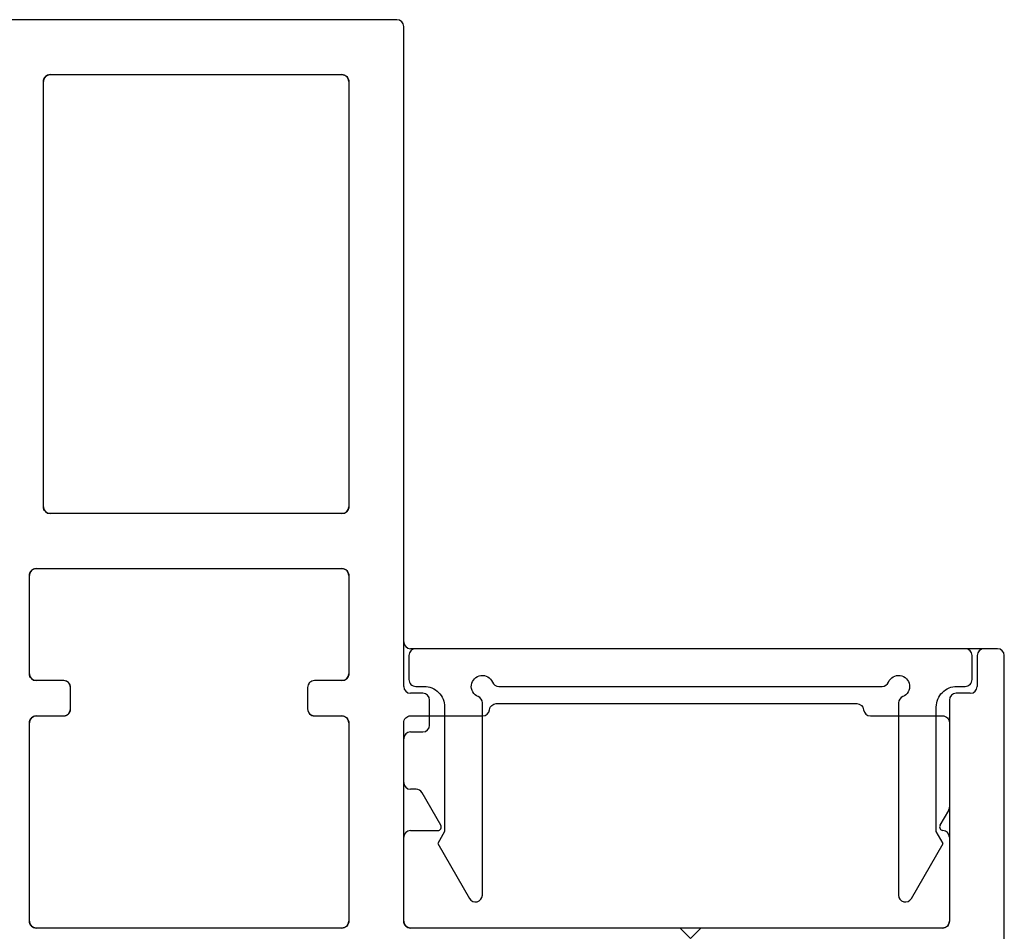
# Model space of a CAD drawing. Units: inches. Extents: x -150 to 1651, y -1 to 417.
# Drawn here: x 167 to 168, y 75 to 76 of the extents above; entities that cross this region are included whole.
import ezdxf

# ---------------------------------------------------------------- set-up
doc = ezdxf.new("R2010")
doc.units = ezdxf.units.IN
doc.header["$MEASUREMENT"] = 0
doc.layers.add('AL Frame', color=7, linetype='Continuous')
doc.layers.add('NF Frame', color=7, linetype='Continuous')

# ---------------------------------------------------------------- blocks, each defined once
blk = doc.blocks.new('*U173')
for p, q in [((2.365, 1.625), (1.76, 1.625)), ((2.375, 0.7185), (2.375, 1.615)), ((3.24, 0.7085), (2.385, 0.7085)), ((3.25, 0), (3.25, 0.6985))]:
    blk.add_line(p, q)
for points in [[(1.85, 1.535, -0.414214), (1.86, 1.545), (2.285, 1.545, -0.414214), (2.295, 1.535), (2.295, 0.9153, -0.414214), (2.285, 0.9053), (1.86, 0.9053, -0.414214), (1.85, 0.9153)], [(1.8296, 0.6006, -0.414214), (1.8396, 0.6106), (1.8796, 0.6106, 0.414214), (1.8896, 0.6206), (1.8896, 0.6519, 0.414214), (1.8796, 0.6619), (1.8396, 0.6619, -0.414214), (1.8296, 0.6719), (1.8296, 0.8153, -0.414214), (1.8396, 0.8253), (2.285, 0.8253, -0.414214), (2.295, 0.8153), (2.295, 0.6719, -0.414214), (2.285, 0.6619), (2.245, 0.6619, 0.414214), (2.235, 0.6519), (2.235, 0.6206, 0.414214), (2.245, 0.6106), (2.285, 0.6106, -0.414214), (2.295, 0.6006), (2.295, 0.3114, -0.414214), (2.285, 0.3014), (1.8396, 0.3014, -0.414214), (1.8296, 0.3114)], [(2.375, 0.6006, -0.414214), (2.385, 0.6106), (2.49, 0.6106, 0.383366), (2.4999, 0.6195, -0.383366), (2.5099, 0.6285), (3.0351, 0.6285, -0.383366), (3.0451, 0.6195, 0.383366), (3.055, 0.6106), (3.16, 0.6106, -0.414214), (3.17, 0.6006), (3.17, 0.3114, -0.414214), (3.16, 0.3014), (2.385, 0.3014, -0.414214), (2.375, 0.3114)]]:
    blk.add_lwpolyline(points, format="xyb", close=True)
for centre, start, end in [((2.365, 1.615), 360, 90), ((2.385, 0.7185), 180, 270), ((3.24, 0.6985), 0, 90)]:
    blk.add_arc(centre, 0.01, start, end)
blk = doc.blocks.new('M26222')
h = blk.add_hatch(color=256)
h.dxf.hatch_style = 1
h.paths.add_polyline_path([(0.9074, 0.8345, -0.414214), (0.9174, 0.8245), (0.9174, 0.8035, -0.36397), (0.9091, 0.7936), (0.8725, 0.7872, 0.36397), (0.8477, 0.7576), (0.8477, 0.614, 0.466308), (0.8712, 0.5943), (0.9114, 0.6014), (1.0074, 0.6014, -0.414214), (1.0174, 0.5914), (1.0174, 0.5564, -0.414214), (1.0074, 0.5464), (0.9162, 0.5464), (0.8642, 0.5373, 0.36397), (0.8477, 0.5176), (0.8477, 0.3314, 0.414214), (0.8777, 0.3014), (1.7196, 0.3014, 0.414214), (1.7496, 0.3314), (1.7496, 0.5176, 0.36397), (1.733, 0.5373), (1.681, 0.5464), (1.5899, 0.5464, -0.414214), (1.5799, 0.5564), (1.5799, 0.5914, -0.414214), (1.5899, 0.6014), (1.6858, 0.6014), (1.7261, 0.5943, 0.466308), (1.7496, 0.614), (1.7496, 0.7576, 0.36397), (1.7248, 0.7872), (1.6882, 0.7936, -0.36397), (1.6799, 0.8035), (1.6799, 0.8245, -0.414214), (1.6899, 0.8345)])
for p, q in [((2.365, 1.625), (1.76, 1.625)), ((1.75, 1.615), (1.75, 1.3376)), ((2.375, 0.6535), (2.375, 1.615)), ((1.85, 0.9153), (1.85, 1.535)), ((1.86, 1.545), (2.285, 1.545)), ((2.295, 1.535), (2.295, 0.9153)), ((1.75, 1.3376), (1.77, 1.3376)), ((1.77, 1.3376), (1.77, 0.9153)), ((0.0917, 0.9053), (0.01, 0.9053)), ((0.1378, 0.8592), (0.0917, 0.9053)), ((0.7351, 0.9053), (0.689, 0.8592)), ((0.861, 0.9053), (0.7351, 0.9053)), ((1.76, 0.9053), (1.7363, 0.9053)), ((2.285, 0.9053), (1.86, 0.9053)), ((0, 0.8953), (0, 0)), ((0.871, 0.8912), (0.871, 0.8953)), ((1.7263, 0.8953), (1.7263, 0.8912)), ((0.8528, 0.875), (0.8659, 0.8825)), ((1.7314, 0.8825), (1.7445, 0.875)), ((0.8477, 0.8445), (0.8477, 0.8663)), ((1.7496, 0.8663), (1.7496, 0.8445)), ((0.1378, 0.8266), (0.1378, 0.8592)), ((0.689, 0.8592), (0.689, 0.8266)), ((0.9074, 0.8345), (0.8577, 0.8345)), ((0.9074, 0.8345), (1.6899, 0.8345)), ((1.7396, 0.8345), (1.6899, 0.8345)), ((0.0591, 0.7085), (0.0591, 0.8266)), ((0.0591, 0.8266), (0.1378, 0.8266)), ((0.689, 0.8266), (0.7677, 0.8266)), ((0.7677, 0.8266), (0.7677, 0.7085)), ((0.9174, 0.8035), (0.9174, 0.8245)), ((1.6799, 0.8245), (1.6799, 0.8035)), ((1.8396, 0.8253), (2.285, 0.8253)), ((1.8296, 0.6719), (1.8296, 0.8153)), ((2.295, 0.8153), (2.295, 0.6719)), ((0.8725, 0.7872), (0.9091, 0.7936)), ((1.6882, 0.7936), (1.7248, 0.7872)), ((0.8477, 0.614), (0.8477, 0.7576)), ((1.7496, 0.7576), (1.7496, 0.614)), ((0.7677, 0.7085), (0.0591, 0.7085)), ((3.24, 0.7085), (3.2205, 0.7085)), ((3.2105, 0.6985), (3.2105, 0.6535)), ((3.25, 0), (3.25, 0.6985)), ((1.8796, 0.6619), (1.8396, 0.6619)), ((2.285, 0.6619), (2.245, 0.6619)), ((1.8896, 0.6206), (1.8896, 0.6519)), ((2.235, 0.6519), (2.235, 0.6206)), ((2.4027, 0.6435), (2.385, 0.6435)), ((2.4127, 0.5972), (2.4127, 0.6335)), ((3.17, 0.6335), (3.17, 0.4775)), ((3.2005, 0.6435), (3.18, 0.6435)), ((0.2149, 0.6285), (0.6328, 0.6285)), ((0.09, 0.6106), (0.195, 0.6106)), ((0.6527, 0.6106), (0.7577, 0.6106)), ((1.8396, 0.6106), (1.8796, 0.6106)), ((2.245, 0.6106), (2.285, 0.6106)), ((0.08, 0.3114), (0.08, 0.6006)), ((0.7677, 0.6006), (0.7677, 0.3114)), ((0.9114, 0.6014), (0.8712, 0.5943)), ((1.0074, 0.6014), (0.9114, 0.6014)), ((1.0174, 0.5564), (1.0174, 0.5914)), ((1.5799, 0.5914), (1.5799, 0.5564)), ((1.6858, 0.6014), (1.5899, 0.6014)), ((1.7261, 0.5943), (1.6858, 0.6014)), ((1.8296, 0.3114), (1.8296, 0.6006)), ((2.295, 0.6006), (2.295, 0.3114)), ((2.375, 0.5136), (2.375, 0.5772)), ((2.385, 0.5872), (2.4027, 0.5872)), ((0.8642, 0.5373), (0.9162, 0.5464)), ((0.9162, 0.5464), (1.0074, 0.5464)), ((1.5899, 0.5464), (1.681, 0.5464)), ((1.681, 0.5464), (1.733, 0.5373)), ((0.8477, 0.3314), (0.8477, 0.5176)), ((1.7496, 0.5176), (1.7496, 0.3314)), ((2.3931, 0.5036), (2.385, 0.5036)), ((2.4292, 0.4511), (2.4017, 0.4986)), ((3.1687, 0.4725), (3.1563, 0.4511)), ((2.375, 0.3114), (2.375, 0.4336)), ((2.385, 0.4436), (2.4248, 0.4436)), ((3.17, 0.4336), (3.17, 0.3114)), ((0.7577, 0.3014), (0.09, 0.3014)), ((1.7196, 0.3014), (0.8777, 0.3014)), ((0.9236, 0.2364), (0.9236, 0.3014)), ((1.6736, 0.2364), (1.6736, 0.3014)), ((2.285, 0.3014), (1.8396, 0.3014)), ((2.7778, 0.3014), (2.385, 0.3014)), ((2.7928, 0.2864), (2.7778, 0.3014)), ((2.8077, 0.3014), (2.7928, 0.2864)), ((3.16, 0.3014), (2.8077, 0.3014)), ((0.419, 0.2214), (0.434, 0.2364)), ((0.434, 0.2364), (0.449, 0.2214)), ((0.9086, 0.2214), (0.9236, 0.2364)), ((1.6736, 0.2364), (1.6886, 0.2214)), ((2.0473, 0.2214), (2.0623, 0.2364)), ((2.0623, 0.2364), (2.0773, 0.2214)), ((2.7975, 0.2214), (2.8125, 0.2364)), ((2.8125, 0.2364), (2.8275, 0.2214)), ((0.062, 0.1753), (0.1081, 0.2214)), ((0.1081, 0.2214), (0.419, 0.2214)), ((0.449, 0.2214), (0.9086, 0.2214)), ((1.6886, 0.2214), (2.0473, 0.2214)), ((2.0773, 0.2214), (2.7975, 0.2214)), ((2.8275, 0.2214), (3.1419, 0.2214)), ((3.1419, 0.2214), (3.188, 0.1753)), ((0.062, 0.062), (0.062, 0.1753)), ((3.188, 0.1753), (3.188, 0.062)), ((0.143, 0.115), (0.143, 0.062)), ((0.195, 0.125), (0.153, 0.125)), ((0.205, 0.01), (0.205, 0.115)), ((3.045, 0.115), (3.045, 0.01)), ((3.097, 0.125), (3.055, 0.125)), ((3.107, 0.062), (3.107, 0.115)), ((0.143, 0.062), (0.062, 0.062)), ((3.188, 0.062), (3.107, 0.062)), ((0, 0), (0.0375, 0)), ((0.0375, 0), (0.0495, 0.012)), ((0.0495, 0.012), (0.1555, 0.012)), ((0.1555, 0.012), (0.1675, 0)), ((0.1675, 0), (0.195, 0)), ((3.055, 0), (3.0825, 0)), ((3.0825, 0), (3.0945, 0.012)), ((3.0945, 0.012), (3.2005, 0.012)), ((3.2005, 0.012), (3.2125, 0)), ((3.2125, 0), (3.25, 0))]:
    blk.add_line(p, q)
for centre, radius, start, end in [((1.76, 1.615), 0.01, 90, 180), ((2.365, 1.615), 0.01, 0, 90), ((1.86, 1.535), 0.01, 90, 180), ((2.285, 1.535), 0.01, 360, 90), ((0.01, 0.8953), 0.01, 90, 180), ((0.861, 0.8953), 0.01, 0, 90), ((1.7363, 0.8953), 0.01, 90, 180), ((1.76, 0.9153), 0.01, 270, 0), ((1.86, 0.9153), 0.01, 180, 270), ((2.285, 0.9153), 0.01, 270, 360), ((0.861, 0.8912), 0.01, 299.5532, 0), ((1.7363, 0.8912), 0.01, 180, 240.4468), ((0.8577, 0.8663), 0.01, 119.5532, 180), ((1.7396, 0.8663), 0.01, 0, 60.4468), ((0.8577, 0.8445), 0.01, 180, 270), ((0.9074, 0.8245), 0.01, 0, 90), ((1.6899, 0.8245), 0.01, 90, 180), ((1.7396, 0.8445), 0.01, 270, 0), ((1.8396, 0.8153), 0.01, 90, 180), ((2.285, 0.8153), 0.01, 0, 90), ((0.9074, 0.8035), 0.01, 280, 360), ((1.6899, 0.8035), 0.01, 180, 260), ((0.8777, 0.7576), 0.03, 100, 180), ((1.7196, 0.7576), 0.03, 360, 80), ((3.2205, 0.6985), 0.01, 90, 180), ((3.24, 0.6985), 0.01, 0, 90), ((1.8396, 0.6719), 0.01, 180, 270), ((1.8796, 0.6519), 0.01, 0, 90), ((2.245, 0.6519), 0.01, 90, 180), ((2.285, 0.6719), 0.01, 270, 360), ((2.385, 0.6535), 0.01, 180, 270), ((3.2005, 0.6535), 0.01, 270, 0), ((2.4027, 0.6335), 0.01, 0, 90), ((3.18, 0.6335), 0.01, 90, 180), ((0.195, 0.6206), 0.01, 270, 353.9005), ((0.2149, 0.6185), 0.01, 90, 173.9005), ((0.6328, 0.6185), 0.01, 6.0995, 90), ((0.6527, 0.6206), 0.01, 186.0995, 270), ((1.8796, 0.6206), 0.01, 270, 360), ((2.245, 0.6206), 0.01, 180, 270), ((0.09, 0.6006), 0.01, 90, 180), ((0.7577, 0.6006), 0.01, 0, 90), ((0.8677, 0.614), 0.02, 180, 280), ((1.7296, 0.614), 0.02, 260, 0), ((1.8396, 0.6006), 0.01, 90, 180), ((2.285, 0.6006), 0.01, 360, 90), ((1.0074, 0.5914), 0.01, 360, 90), ((1.5899, 0.5914), 0.01, 90, 180), ((2.4027, 0.5972), 0.01, 270, 360), ((2.385, 0.5772), 0.01, 90, 180), ((1.0074, 0.5564), 0.01, 270, 0), ((1.5899, 0.5564), 0.01, 180, 270), ((0.8677, 0.5176), 0.02, 100, 180), ((1.7296, 0.5176), 0.02, 360, 80), ((2.385, 0.5136), 0.01, 180, 270), ((2.3931, 0.4936), 0.01, 30, 90), ((3.16, 0.4775), 0.01, 330, 360), ((2.4248, 0.4486), 0.005, 270, 30), ((3.1607, 0.4486), 0.005, 150, 267.5085), ((2.385, 0.4336), 0.01, 90, 180), ((3.16, 0.4336), 0.01, 0, 87.5085), ((0.8777, 0.3314), 0.03, 180, 270), ((1.7196, 0.3314), 0.03, 270, 0), ((0.09, 0.3114), 0.01, 180, 270), ((0.7577, 0.3114), 0.01, 270, 360), ((1.8396, 0.3114), 0.01, 180, 270), ((2.285, 0.3114), 0.01, 270, 360), ((2.385, 0.3114), 0.01, 180, 270), ((3.16, 0.3114), 0.01, 270, 0), ((0.153, 0.115), 0.01, 90, 180), ((0.195, 0.115), 0.01, 360, 90), ((3.055, 0.115), 0.01, 90, 180), ((3.097, 0.115), 0.01, 0, 90), ((0.195, 0.01), 0.01, 270, 0), ((3.055, 0.01), 0.01, 180, 270)]:
    blk.add_arc(centre, radius, start, end)
blk = doc.blocks.new('M26010')
blk.add_lwpolyline([(0.3094, -0.0698, 0.302776), (0.3032, -0.079), (0.3032, -0.3591, 0.767327), (0.3219, -0.3641), (0.3682, -0.2838), (0.3582, -0.2665), (0.3582, -0.085, -0.414214), (0.3882, -0.055), (0.4002, -0.055, 0.414214), (0.4102, -0.045), (0.4102, -0.01, 0.414214), (0.4002, 0), (-0.4002, 0, 0.414214), (-0.4102, -0.01), (-0.4102, -0.045, 0.414214), (-0.4002, -0.055), (-0.3882, -0.055, -0.414214), (-0.3582, -0.085), (-0.3582, -0.2665), (-0.3682, -0.2838), (-0.3219, -0.3641, 0.767327), (-0.3032, -0.3591), (-0.3032, -0.079, 0.302776), (-0.3094, -0.0698, -1.493222), (-0.2885, -0.0488, 0.302776), (-0.2792, -0.055), (0.2792, -0.055, 0.302776), (0.2885, -0.0488, -1.493222)], format="xyb", close=True)

msp = doc.modelspace()

# ---------------------------------------------------------------- block references
at = {"layer": 'AL Frame'}
for name, p in [('M26222', (165.17924, 74.83117)), ('M26010', (167.97199, 75.53965))]:
    msp.add_blockref(name, p, dxfattribs=at)
at = {"layer": 'NF Frame'}
msp.add_blockref('*U173', (165.17924, 74.83117), dxfattribs=at)

doc.saveas('drawing.dxf')
